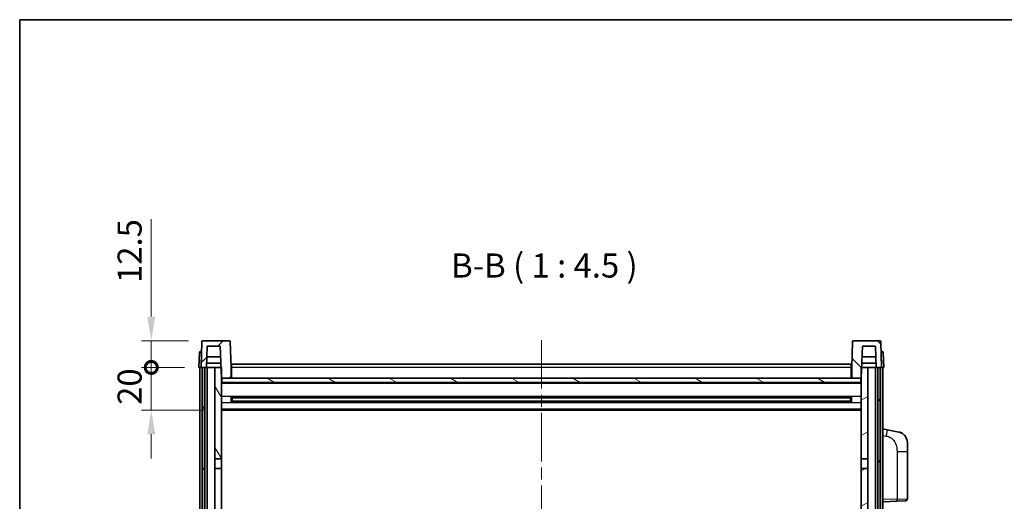
# Model space of a CAD drawing. Units: millimetres. Extents: x 0 to 9845, y 0 to 1264.
# Drawn here: x 1574 to 2034, y 1039 to 1264 of the extents above; entities that cross this region are included whole.
import ezdxf

# ---------------------------------------------------------------- set-up
doc = ezdxf.new("R2010")
doc.units = ezdxf.units.MM
doc.header["$LTSCALE"] = 4
doc.linetypes.add('CHAIN', pattern=[0.3543, 0.2362, -0.0295, 0.0591, -0.0295])
doc.layers.get('Defpoints').update_dxf_attribs({"lineweight": 25})
for name, color, linetype, lineweight in [('Border (ISO)', 7, 'Continuous', 35), ('Centerline (ISO)', 131, 'Continuous', 18), ('Dimension (ISO)', 7, 'Continuous', 18), ('Hatch (ISO)', 1, 'Continuous', 18), ('Symbol (ISO)', 7, 'Continuous', 18), ('Visible (ISO)', 7, 'Continuous', 35), ('Visible Narrow (ISO)', 7, 'Continuous', 25)]:
    doc.layers.add(name, color=color, linetype=linetype, lineweight=lineweight)
doc.styles.add('Note Text (TK)', font='txt')
doc.dimstyles.new('Default - Method 1b (TK)', dxfattribs={"dimscale": 4, "dimtxt": 2.5, "dimasz": 2.5, "dimexe": 1, "dimexo": 1.5, "dimgap": 1, "dimtad": 1, "dimtoh": 1, "dimrnd": 1e-08, "dimdsep": 46, "dimtxsty": 'Note Text (TK)', "dimcen": 0.09, "dimdle": 5, "dimclrd": 100, "dimclre": 100, "dimclrt": 7, "dimadec": 1, "dimazin": 1, "dimtfac": 1, "dimtmove": 0, "dimatfit": 3, "dimfxl": 1, "dimtolj": 1, "dimlwd": -1, "dimlwe": -1, "dimarcsym": 0})

# ---------------------------------------------------------------- blocks, each defined once
blk = doc.blocks.new('図面枠 tk図枠')
at = {"layer": 'Border (ISO)'}
for q in [(405.5, 289), (14.5, 8)]:
    blk.add_line((14.5, 289), q, dxfattribs=at)
blk = doc.blocks.new('_DotSmall')
at = {"color": 0, "linetype": 'ByBlock', "const_width": 0.5}
blk.add_lwpolyline([(-0.0625, 0, 1), (0.0625, 0, 1)], format="xyb", close=True, dxfattribs=at)
blk = doc.blocks.new('*D68')
at = {"layer": 'Defpoints', "color": 0}
for p in [(1635.48, 1114.46), (1659.65, 1114.46), (1657.73, 1101.96)]:
    blk.add_point(p, dxfattribs=at)
at = {"layer": 'Dimension (ISO)', "color": 100}
for p, q in [((1635.48, 1125.71), (1635.48, 1171.28)), ((1652.9, 1114.46), (1630.98, 1114.46)), ((1635.48, 1101.96), (1635.48, 1114.46)), ((1650.98, 1101.96), (1630.98, 1101.96)), ((1635.48, 1101.96), (1635.48, 1090.71))]:
    blk.add_line(p, q, dxfattribs=at)
blk.add_solid([(1633.6, 1125.71), (1637.35, 1125.71), (1635.48, 1114.46)], dxfattribs=at)
at = {"layer": 'Dimension (ISO)', "color": 100, "xscale": 11.25, "yscale": 11.25, "zscale": 11.25, "rotation": 90}
blk.add_blockref('_DotSmall', (1635.48, 1101.96), dxfattribs=at)
at = {"layer": 'Dimension (ISO)', "color": 7, "insert": (1625.35, 1141.46), "char_height": 11.25, "attachment_point": 4, "rotation": 90, "style": 'Note Text (TK)'}
blk.add_mtext('\\A1;12.5', dxfattribs=at)
blk = doc.blocks.new('*D69')
at = {"layer": 'Defpoints', "color": 0}
for p in [(1635.48, 1101.96), (1657.73, 1101.96), (1667.23, 1081.96)]:
    blk.add_point(p, dxfattribs=at)
at = {"layer": 'Dimension (ISO)', "color": 100}
for p, q in [((1635.48, 1101.96), (1635.48, 1113.21)), ((1650.98, 1101.96), (1630.98, 1101.96)), ((1635.48, 1081.96), (1635.48, 1101.96)), ((1660.48, 1081.96), (1630.98, 1081.96)), ((1635.48, 1070.71), (1635.48, 1059.46))]:
    blk.add_line(p, q, dxfattribs=at)
blk.add_solid([(1633.6, 1070.71), (1637.35, 1070.71), (1635.48, 1081.96)], dxfattribs=at)
at = {"layer": 'Dimension (ISO)', "color": 100, "xscale": 11.25, "yscale": 11.25, "zscale": 11.25, "rotation": 270}
blk.add_blockref('_DotSmall', (1635.48, 1101.96), dxfattribs=at)
at = {"layer": 'Dimension (ISO)', "color": 7, "insert": (1625.35, 1084.48), "char_height": 11.25, "attachment_point": 4, "rotation": 90, "style": 'Note Text (TK)'}
blk.add_mtext('\\A1;20', dxfattribs=at)

msp = doc.modelspace()

# ---------------------------------------------------------------- hatches: boundary and pattern name
at = {"layer": 'Hatch (ISO)'}
h = msp.add_hatch(dxfattribs=at)
h.set_pattern_fill('ANSI31', color=256, scale=114.3, style=0)
h.set_pattern_definition([(45, (1508.75, -36), (-10.10279, 10.10279), [])])
edge = h.paths.add_edge_path()
edge.add_line((1671.8084, 1114.4626), (1659.6471, 1114.4626))
edge.add_ellipse((1659.6471, 1113.9626), major_axis=(0, 0.5), ratio=1, start_angle=0, end_angle=88)
edge.add_line((1659.1474, 1113.9801), (1658.7277, 1101.9626))
edge.add_line((1658.7277, 1101.9626), (1659.4777, 1101.9626))
edge.add_line((1659.4777, 1101.9626), (1660.4777, 1101.9626))
edge.add_line((1660.4777, 1101.9626), (1661.2293, 1101.9626))
edge.add_line((1661.2293, 1101.9626), (1661.5785, 1111.9626))
edge.add_line((1661.5785, 1111.9626), (1667.7039, 1111.9626))
edge.add_line((1667.7039, 1111.9626), (1668.0531, 1101.9626))
edge.add_line((1668.0531, 1101.9626), (1668.2277, 1096.9626))
edge.add_line((1668.2277, 1096.9626), (1668.4777, 1096.9626))
edge.add_line((1668.4777, 1096.9626), (1672.7277, 1096.9626))
edge.add_line((1672.7277, 1096.9626), (1672.7277, 1101.9626))
edge.add_line((1672.7277, 1101.9626), (1672.3081, 1113.9801))
edge.add_ellipse((1671.8084, 1113.9626), major_axis=(0.4997, 0.0174), ratio=1, start_angle=0, end_angle=88)
h = msp.add_hatch(dxfattribs=at)
h.set_pattern_fill('ANSI31', color=256, scale=114.3, angle=90.00021, style=0)
h.set_pattern_definition([(135.0002, (1508.75, -36), (-10.10275, -10.10283), [])])
edge = h.paths.add_edge_path()
edge.add_line((1975.8084, 1114.4626), (1963.6471, 1114.4626))
edge.add_ellipse((1963.6471, 1113.9626), major_axis=(0, 0.5), ratio=1, start_angle=0, end_angle=88)
edge.add_line((1963.1474, 1113.9801), (1962.7277, 1101.9626))
edge.add_line((1962.7277, 1101.9626), (1962.7277, 1096.9626))
edge.add_line((1962.7277, 1096.9626), (1966.9777, 1096.9626))
edge.add_line((1966.9777, 1096.9626), (1967.2277, 1096.9626))
edge.add_line((1967.2277, 1096.9626), (1967.4023, 1101.9626))
edge.add_line((1967.4023, 1101.9626), (1967.7516, 1111.9626))
edge.add_line((1967.7516, 1111.9626), (1973.877, 1111.9626))
edge.add_line((1973.877, 1111.9626), (1974.2262, 1101.9626))
edge.add_line((1974.2262, 1101.9626), (1974.9777, 1101.9626))
edge.add_line((1974.9777, 1101.9626), (1975.9777, 1101.9626))
edge.add_line((1975.9777, 1101.9626), (1976.7277, 1101.9626))
edge.add_line((1976.7277, 1101.9626), (1976.3081, 1113.9801))
edge.add_ellipse((1975.8084, 1113.9626), major_axis=(0.4997, 0.0174), ratio=1, start_angle=0, end_angle=88)
h = msp.add_hatch(dxfattribs=at)
h.set_pattern_fill('ANSI31', color=256, scale=114.3, angle=14.999978, style=0)
h.set_pattern_definition([(60, (1508.75, -36), (-12.37334, 7.14375), [])])
h.paths.add_polyline_path([(1974.9777, 1101.9626), (1974.9777, 852.4626), (1975.9777, 852.4626), (1975.9777, 1101.9626)])
h.paths.add_polyline_path([(1659.4777, 1101.9626), (1659.4777, 852.4626), (1660.4777, 852.4626), (1660.4777, 1101.9626)])
h = msp.add_hatch(dxfattribs=at)
h.set_pattern_fill('ANSI31', color=256, scale=114.3, angle=75.000175, style=0)
h.set_pattern_definition([(120.0002, (1508.75, -36), (-12.37332, -7.14379), [])])
h.paths.add_polyline_path([(1665.2277, 856.9626), (1665.2277, 855.4626), (1665.2277, 854.4626), (1668.2277, 854.4626), (1668.2277, 856.9626)])
h.paths.add_polyline_path([(1665.2277, 1059.2126), (1668.2277, 1059.2126), (1668.2277, 1096.9626), (1668.2277, 1101.9626), (1668.0531, 1101.9626), (1665.2277, 1101.9626)])
h.paths.add_polyline_path([(1665.2277, 863.4626), (1665.2277, 861.9626), (1668.2277, 861.9626), (1668.2277, 864.3626), (1668.2277, 887.2126), (1665.2277, 887.2126)])
h.paths.add_polyline_path([(1665.2277, 891.7126), (1668.2277, 891.7126), (1668.2277, 1054.7126), (1665.2277, 1054.7126)])
h = msp.add_hatch(dxfattribs=at)
h.set_pattern_fill('ANSI31', color=256, scale=114.3, angle=-14.999978, style=0)
h.set_pattern_definition([(30, (1508.75, -36), (-7.14375, 12.37334), [])])
h.paths.add_polyline_path([(1970.2277, 855.4626), (1970.2277, 856.9626), (1967.2277, 856.9626), (1967.2277, 854.4626), (1970.2277, 854.4626)])
h.paths.add_polyline_path([(1967.2277, 1059.2126), (1970.2277, 1059.2126), (1970.2277, 1101.9626), (1967.4023, 1101.9626), (1967.2277, 1101.9626), (1967.2277, 1096.9626)])
h.paths.add_polyline_path([(1970.2277, 861.9626), (1970.2277, 863.4626), (1970.2277, 887.2126), (1967.2277, 887.2126), (1967.2277, 864.3626), (1967.2277, 861.9626)])
h.paths.add_polyline_path([(1967.2277, 891.7126), (1970.2277, 891.7126), (1970.2277, 1054.7126), (1967.2277, 1054.7126)])
h = msp.add_hatch(dxfattribs=at)
h.set_pattern_fill('ANSI31', color=256, scale=114.3, angle=105.000246, style=0)
h.set_pattern_definition([(150.0002, (1508.75, -36), (-7.1437, -12.37337), [])])
h.paths.add_polyline_path([(1668.4777, 1096.9626), (1668.4777, 1094.9626), (1966.9777, 1094.9626), (1966.9777, 1096.9626), (1962.7277, 1096.9626), (1672.7277, 1096.9626)])

# ---------------------------------------------------------------- linework, layer by layer
at = {"layer": 'Centerline (ISO)', "linetype": 'CHAIN', "ltscale": 23.990969}
msp.add_line((1817.7277, 1114.7126), (1817.7277, 823.2126), dxfattribs=at)
at = {"layer": 'Visible (ISO)'}
for p, q in [((1659.1474, 1113.9801), (1658.7277, 1101.9626)), ((1671.8084, 1114.4626), (1659.6471, 1114.4626)), ((1672.7277, 1101.9626), (1672.3081, 1113.9801)), ((1963.1474, 1113.9801), (1962.7277, 1101.9626)), ((1975.8084, 1114.4626), (1963.6471, 1114.4626)), ((1976.7277, 1101.9626), (1976.3081, 1113.9801)), ((1657.9728, 1108.9801), (1657.7277, 1101.9626)), ((1658.4725, 1109.4626), (1658.9722, 1109.4626)), ((1658.9896, 1109.4626), (1658.9722, 1109.4626)), ((1661.2293, 1101.9626), (1661.5785, 1111.9626)), ((1661.5785, 1111.9626), (1667.7039, 1111.9626)), ((1667.7039, 1111.9626), (1668.2277, 1096.9626)), ((1967.2277, 1096.9626), (1967.7516, 1111.9626)), ((1967.7516, 1111.9626), (1973.877, 1111.9626)), ((1973.877, 1111.9626), (1974.2262, 1101.9626)), ((1976.4833, 1109.4626), (1976.4658, 1109.4626)), ((1976.4833, 1109.4626), (1976.983, 1109.4626)), ((1977.7277, 1101.9626), (1977.4827, 1108.9801)), ((1667.8785, 1106.9626), (1661.4039, 1106.9626)), ((1974.0516, 1106.9626), (1967.5769, 1106.9626)), ((1658.7271, 1101.9626), (1657.7277, 1101.9626)), ((1658.2277, 854.4626), (1658.2277, 1101.9626)), ((1658.7277, 1101.9626), (1658.7271, 1101.9626)), ((1658.7277, 1101.9626), (1661.2293, 1101.9626)), ((1659.2277, 854.4626), (1659.2277, 1101.9626)), ((1659.4777, 1101.9626), (1659.4777, 852.4626)), ((1660.4777, 1101.9626), (1659.4777, 1101.9626)), ((1660.4777, 852.4626), (1660.4777, 1101.9626)), ((1660.5777, 854.4626), (1660.5777, 1101.9626)), ((1661.5777, 1101.9626), (1661.2293, 1101.9626)), ((1661.2299, 1101.9626), (1661.2997, 1103.9626)), ((1667.9833, 1103.9626), (1661.2991, 1103.9626)), ((1665.2277, 1101.9626), (1661.5777, 1101.9626)), ((1661.5777, 854.4626), (1661.5777, 1101.9626)), ((1668.2277, 1101.9626), (1665.2277, 1101.9626)), ((1665.2277, 1101.9626), (1665.2277, 1059.2126)), ((1668.2277, 1059.2126), (1668.2277, 1101.9626)), ((1672.9777, 1101.9626), (1672.7277, 1101.9626)), ((1672.7277, 1096.9626), (1672.7277, 1101.9626)), ((1672.9777, 1103.4626), (1962.4777, 1103.4626)), ((1672.9777, 1101.9626), (1672.9777, 1103.4626)), ((1672.9777, 1101.9626), (1672.9777, 1096.9626)), ((1962.4777, 1103.4626), (1962.4777, 1101.9626)), ((1962.7277, 1101.9626), (1962.4777, 1101.9626)), ((1962.4777, 1096.9626), (1962.4777, 1101.9626)), ((1962.7277, 1101.9626), (1962.7277, 1096.9626)), ((1970.2277, 1101.9626), (1967.2277, 1101.9626)), ((1967.2277, 1101.9626), (1967.2277, 1059.2126)), ((1974.1564, 1103.9626), (1967.4722, 1103.9626)), ((1970.2277, 1059.2126), (1970.2277, 1101.9626)), ((1973.8777, 1101.9626), (1970.2277, 1101.9626)), ((1974.2262, 1101.9626), (1973.8777, 1101.9626)), ((1973.8777, 854.4626), (1973.8777, 1101.9626)), ((1974.2256, 1101.9626), (1974.1558, 1103.9626)), ((1974.2262, 1101.9626), (1976.7277, 1101.9626)), ((1974.8777, 854.4626), (1974.8777, 1101.9626)), ((1974.9777, 1101.9626), (1974.9777, 852.4626)), ((1975.9777, 1101.9626), (1974.9777, 1101.9626)), ((1975.9777, 852.4626), (1975.9777, 1101.9626)), ((1976.2277, 854.4626), (1976.2277, 1101.9626)), ((1976.7283, 1101.9626), (1976.7277, 1101.9626)), ((1977.7277, 1101.9626), (1976.7283, 1101.9626)), ((1977.2277, 854.4626), (1977.2277, 1101.9626)), ((1668.2277, 1096.9626), (1672.7277, 1096.9626)), ((1668.4777, 1096.9626), (1668.4777, 1094.9626)), ((1966.9777, 1096.9626), (1668.4777, 1096.9626)), ((1668.4777, 1094.9626), (1966.9777, 1094.9626)), ((1672.9777, 1097.0626), (1672.7277, 1097.0626)), ((1962.7277, 1097.0626), (1962.4777, 1097.0626)), ((1962.7277, 1096.9626), (1967.2277, 1096.9626)), ((1966.9777, 1094.9626), (1966.9777, 1096.9626)), ((1967.2277, 1094.8626), (1668.2277, 1094.8626)), ((1672.7982, 1085.7852), (1672.7982, 1088.1401)), ((1962.3833, 1088.0383), (1673.0722, 1088.0383)), ((1962.3833, 1085.887), (1673.0722, 1085.887)), ((1673.2277, 1088.0383), (1673.2277, 1085.887)), ((1679.0277, 1087.77), (1673.2277, 1087.77)), ((1962.2277, 1087.7106), (1673.2277, 1087.7106)), ((1962.2277, 1086.2147), (1673.2277, 1086.2147)), ((1673.2277, 1086.1552), (1679.0277, 1086.1552)), ((1679.0277, 1088.0383), (1679.0277, 1087.8451)), ((1679.0277, 1087.77), (1679.0277, 1087.8451)), ((1679.0277, 1086.0801), (1679.0277, 1086.1552)), ((1679.0277, 1086.0801), (1679.0277, 1085.887)), ((1956.4277, 1087.8451), (1956.4277, 1088.0383)), ((1956.4277, 1087.8451), (1956.4277, 1087.77)), ((1962.2277, 1087.77), (1956.4277, 1087.77)), ((1956.4277, 1086.1552), (1962.2277, 1086.1552)), ((1956.4277, 1086.1552), (1956.4277, 1086.0801)), ((1956.4277, 1085.887), (1956.4277, 1086.0801)), ((1962.2277, 1085.887), (1962.2277, 1088.0383)), ((1962.6573, 1088.1401), (1962.6573, 1085.7852)), ((1967.2277, 1081.9626), (1668.2277, 1081.9626)), ((1979.3229, 1072.8054), (1977.2277, 1073.2126)), ((1984.6818, 1071.7637), (1979.3229, 1072.8054)), ((1988.7277, 1066.8556), (1988.7277, 1062.723)), ((1988.7277, 1040.5799), (1988.7277, 1062.723)), ((1665.2277, 1059.2126), (1668.2277, 1059.2126)), ((1665.2277, 1054.7126), (1665.2277, 1059.2126)), ((1668.2277, 1059.2126), (1668.2277, 1054.7126)), ((1967.2277, 1059.2126), (1970.2277, 1059.2126)), ((1967.2277, 1054.7126), (1967.2277, 1059.2126)), ((1970.2277, 1059.2126), (1970.2277, 1054.7126)), ((1668.2277, 1054.7126), (1665.2277, 1054.7126)), ((1665.2277, 1054.7126), (1665.2277, 891.7126)), ((1668.2277, 891.7126), (1668.2277, 1054.7126)), ((1970.2277, 1054.7126), (1967.2277, 1054.7126)), ((1967.2277, 1054.7126), (1967.2277, 891.7126)), ((1970.2277, 891.7126), (1970.2277, 1054.7126)), ((1977.2277, 1039.2126), (1983.9022, 1039.4457)), ((1987.7626, 1039.5805), (1983.9022, 1039.4457))]:
    msp.add_line(p, q, dxfattribs=at)
for centre, radius, start, end in [((1659.6471, 1113.9626), 0.5, 90, 178), ((1671.8084, 1113.9626), 0.5, 2, 90), ((1963.6471, 1113.9626), 0.5, 90, 178), ((1975.8084, 1113.9626), 0.5, 2, 90), ((1658.4725, 1108.9626), 0.5, 90, 178), ((1976.983, 1108.9626), 0.5, 2, 90), ((1983.7277, 1066.8556), 5, 0, 41.09567), ((1987.7277, 1040.5799), 1, 272, 0)]:
    msp.add_arc(centre, radius, start, end, dxfattribs=at)
for points, knots in [([(1984.6818, 1071.7637), (1984.7834, 1071.744), (1984.8846, 1071.721), (1985.0434, 1071.6798), (1985.1017, 1071.6635), (1985.4227, 1071.5675), (1985.6806, 1071.4668), (1986.1482, 1071.2375), (1986.3621, 1071.1125), (1986.7004, 1070.8794), (1986.8321, 1070.7787), (1987.0562, 1070.5891), (1987.1522, 1070.501), (1987.2878, 1070.367), (1987.3326, 1070.321), (1987.3964, 1070.2529), (1987.4173, 1070.2302), (1987.4577, 1070.1855), (1987.4765, 1070.1643), (1987.4958, 1070.1422)], [0, 0, 0, 0, 0.031817178, 0.031817178, 0.050452113, 0.050452113, 0.134929933, 0.134929933, 0.208678987, 0.208678987, 0.258212634, 0.258212634, 0.298091577, 0.298091577, 0.318896146, 0.318896146, 0.329513015, 0.329513015, 0.340218293, 0.340218293, 0.340218293, 0.340218293]), ([(1984.6818, 1071.7637), (1984.8583, 1071.7294), (1985.0339, 1071.6853), (1985.2875, 1071.6068), (1985.3687, 1071.5794), (1985.6985, 1071.4585), (1985.9429, 1071.3463), (1986.3751, 1071.1034), (1986.5678, 1070.977), (1986.8723, 1070.7461), (1986.9916, 1070.6464), (1987.1754, 1070.4782), (1987.2447, 1070.4109), (1987.3431, 1070.3098), (1987.3754, 1070.2756), (1987.4377, 1070.208), (1987.4664, 1070.1758), (1987.4958, 1070.1422)], [0, 0, 0, 0, 0.055151579, 0.055151579, 0.081398944, 0.081398944, 0.162714309, 0.162714309, 0.230969498, 0.230969498, 0.277734391, 0.277734391, 0.307873407, 0.307873407, 0.323370755, 0.323370755, 0.339065947, 0.339065947, 0.339065947, 0.339065947])]:
    msp.add_open_spline(points, degree=3, knots=knots, dxfattribs=at)
at = {"layer": 'Visible Narrow (ISO)'}
for p, q in [((1658.7271, 1101.9626), (1658.9722, 1108.9801)), ((1658.9722, 1108.9801), (1658.9722, 1109.4626)), ((1658.9722, 1108.9801), (1658.9728, 1108.9801)), ((1976.4827, 1108.9801), (1976.4833, 1108.9801)), ((1976.4833, 1108.9801), (1976.4833, 1109.4626)), ((1976.4833, 1108.9801), (1976.7283, 1101.9626)), ((1672.9777, 1101.4626), (1672.7277, 1101.4626)), ((1962.4777, 1101.9626), (1672.9777, 1101.9626)), ((1962.7277, 1101.4626), (1962.4777, 1101.4626)), ((1672.9777, 1097.4626), (1672.7277, 1097.4626)), ((1962.7277, 1097.4626), (1962.4777, 1097.4626)), ((1967.2277, 1094.4626), (1668.2277, 1094.4626)), ((1967.2277, 1088.4383), (1668.2277, 1088.4383)), ((1956.4277, 1087.8451), (1679.0277, 1087.8451)), ((1956.4277, 1086.0801), (1679.0277, 1086.0801)), ((1967.2277, 1085.487), (1668.2277, 1085.487)), ((1967.2277, 1082.4626), (1668.2277, 1082.4626)), ((1977.2277, 1070.1768), (1978.8552, 1069.8605)), ((1983.9022, 1062.723), (1988.7277, 1062.723)), ((1983.9022, 1062.723), (1983.9022, 1040.4451)), ((1983.9022, 1040.4451), (1977.2277, 1040.212)), ((1983.9022, 1040.4451), (1988.7277, 1040.5799))]:
    msp.add_line(p, q, dxfattribs=at)
for centre, major_axis, ratio, start_param, end_param in [((1658.9728, 1108.9626), (1, -0.0174), 0.01743381, 1.57170981, 3.14128816), ((1976.4827, 1108.9626), (1, 0.0174), 0.01743381, 0.00030449, 1.56988285), ((1978.7505, 1069.8605), (0.5724, 2.9449), 0.03425905, 4.71904817, 6.28318531), ((1983.8673, 1040.4451), (0.0349, -0.9994), 0.03487826, 0, 1.56957835)]:
    msp.add_ellipse(centre, major_axis=major_axis, ratio=ratio, start_param=start_param, end_param=end_param, dxfattribs=at)
msp.add_open_spline([(1978.8552, 1069.8605), (1979.4117, 1069.7523), (1980.0306, 1069.6119), (1980.6387, 1069.2943), (1981.4912, 1068.8491), (1982.3058, 1068.0492), (1982.8802, 1067.0567), (1983.3802, 1066.1929), (1983.6854, 1065.2122), (1983.8113, 1064.3291), (1983.8962, 1063.7342), (1983.9022, 1063.1894), (1983.9022, 1062.723)], degree=3, knots=[0, 0, 0, 0, 0.22498324, 0.22498324, 0.22498324, 0.54043573, 0.54043573, 0.54043573, 0.81501171, 0.81501171, 0.81501171, 1, 1, 1, 1], dxfattribs=at)

# ---------------------------------------------------------------- block references
at = {"xscale": 4.5, "yscale": 4.5, "zscale": 4.5}
msp.add_blockref('図面枠 tk図枠', (1508.75, -36), dxfattribs=at)

# ---------------------------------------------------------------- texts
at = {"layer": 'Symbol (ISO)', "color": 7, "insert": (1775.5886, 1140.47), "char_height": 11.25, "attachment_point": 7, "style": 'Note Text (TK)'}
msp.add_mtext('B-B ( 1 : 4.5 )', dxfattribs=at)

# ---------------------------------------------------------------- dimensions: what is measured, and where the dimension line sits
at = {"layer": 'Dimension (ISO)', "color": 100}
for base, p1, p2, override, picture, middle in [((1635.4777, 1114.4626), (1657.7277, 1101.9626), (1659.6471, 1114.4626), {"dimscale": 0, "dimtxt": 11.25, "dimasz": 11.25, "dimexe": 4.5, "dimexo": 6.75, "dimgap": 4.5, "dimtoh": 0, "dimdec": 2, "dimblk1": 'DotSmall', "dimsah": 1, "dimcen": 0.405, "dimdle": 0, "dimtol": 0, "dimlim": 0, "dimtp": 0, "dimtm": 0, "dimtdec": 2, "dimtofl": 1, "dimatfit": 1}, '*D68', (1635.4777, 1154.1189)), ((1635.4777, 1101.9626), (1667.2277, 1081.9626), (1657.7277, 1101.9626), {"dimscale": 0, "dimtxt": 11.25, "dimasz": 11.25, "dimexe": 4.5, "dimexo": 6.75, "dimgap": 4.5, "dimtoh": 0, "dimdec": 2, "dimblk2": 'DotSmall', "dimsah": 1, "dimcen": 0.405, "dimdle": 0, "dimtol": 0, "dimlim": 0, "dimtp": 0, "dimtm": 0, "dimtdec": 2, "dimtofl": 1, "dimatfit": 1}, '*D69', (1635.4777, 1091.9626))]:
    dim = msp.add_linear_dim(base=base, p1=p1, p2=p2, angle=90, dimstyle='Default - Method 1b (TK)', override=override, dxfattribs=at)
    dim.commit()
    dim.dimension.update_dxf_attribs({"geometry": picture, "text_midpoint": middle, "dimtype": 160})

doc.saveas('drawing.dxf')
